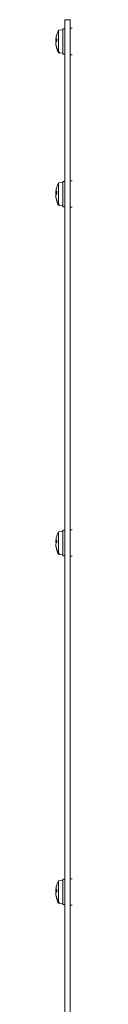
# Model space of a CAD drawing. Units: inches. Extents: x 5 to 116, y 4 to 73.
# Drawn here: x 61 to 61, y 40 to 57 of the extents above; entities that cross this region are included whole.
import ezdxf

# ---------------------------------------------------------------- set-up
doc = ezdxf.new("R2010")
doc.units = ezdxf.units.IN
doc.header["$LTSCALE"] = 7
doc.header["$MEASUREMENT"] = 0
doc.layers.add('Visible (ANSI)', color=7, linetype='Continuous', lineweight=13)

msp = doc.modelspace()

# ---------------------------------------------------------------- linework, layer by layer
at = {"layer": 'Visible (ANSI)'}
for p, q in [((60.93, 56.528), (60.836, 56.528)), ((60.836, 56.528), (60.836, 26.528)), ((60.93, 26.528), (60.93, 56.528)), ((60.725, 56.346), (60.803, 56.353)), ((60.725, 55.973), (60.725, 56.346)), ((60.803, 55.935), (60.803, 56.372)), ((60.836, 56.372), (60.803, 56.372)), ((60.93, 56.38), (60.962, 56.38)), ((60.682, 56.182), (60.696, 56.18)), ((60.682, 56.125), (60.682, 56.125)), ((60.696, 56.201), (60.696, 56.159)), ((60.695, 56.04), (60.698, 56.042)), ((60.697, 56.034), (60.7, 56.034)), ((60.725, 55.973), (60.743, 55.972)), ((60.743, 55.96), (60.725, 55.962)), ((60.725, 55.961), (60.725, 55.962)), ((60.725, 55.961), (60.803, 55.954)), ((60.743, 55.96), (60.743, 55.972)), ((60.836, 55.935), (60.803, 55.935)), ((60.93, 55.927), (60.962, 55.927)), ((60.725, 53.721), (60.803, 53.728)), ((60.725, 53.348), (60.725, 53.721)), ((60.803, 53.747), (60.803, 53.31)), ((60.803, 53.747), (60.836, 53.747)), ((60.93, 53.755), (60.962, 53.755)), ((60.682, 53.557), (60.696, 53.555)), ((60.696, 53.576), (60.696, 53.534)), ((60.682, 53.5), (60.682, 53.5)), ((60.695, 53.415), (60.698, 53.417)), ((60.697, 53.409), (60.7, 53.409)), ((60.725, 53.348), (60.743, 53.347)), ((60.743, 53.335), (60.743, 53.347)), ((60.743, 53.335), (60.725, 53.337)), ((60.725, 53.336), (60.725, 53.337)), ((60.725, 53.336), (60.803, 53.329)), ((60.803, 53.31), (60.836, 53.31)), ((60.93, 53.302), (60.962, 53.302)), ((60.93, 47.755), (60.962, 47.755)), ((60.725, 47.721), (60.803, 47.728)), ((60.725, 47.348), (60.725, 47.721)), ((60.803, 47.747), (60.803, 47.31)), ((60.803, 47.747), (60.836, 47.747)), ((60.682, 47.557), (60.696, 47.555)), ((60.682, 47.5), (60.682, 47.5)), ((60.695, 47.415), (60.698, 47.417)), ((60.696, 47.576), (60.696, 47.534)), ((60.697, 47.409), (60.7, 47.409)), ((60.725, 47.348), (60.743, 47.347)), ((60.743, 47.335), (60.725, 47.337)), ((60.725, 47.336), (60.725, 47.337)), ((60.725, 47.336), (60.803, 47.329)), ((60.743, 47.335), (60.743, 47.347)), ((60.803, 47.31), (60.836, 47.31)), ((60.93, 47.302), (60.962, 47.302)), ((60.725, 41.721), (60.803, 41.728)), ((60.725, 41.348), (60.725, 41.721)), ((60.803, 41.747), (60.803, 41.31)), ((60.803, 41.747), (60.836, 41.747)), ((60.93, 41.755), (60.962, 41.755)), ((60.682, 41.557), (60.696, 41.555)), ((60.682, 41.5), (60.682, 41.5)), ((60.696, 41.576), (60.696, 41.534)), ((60.695, 41.415), (60.698, 41.417)), ((60.697, 41.409), (60.7, 41.409)), ((60.725, 41.348), (60.743, 41.347)), ((60.743, 41.335), (60.725, 41.337)), ((60.725, 41.336), (60.725, 41.337)), ((60.725, 41.336), (60.803, 41.329)), ((60.743, 41.335), (60.743, 41.347)), ((60.803, 41.31), (60.836, 41.31)), ((60.93, 41.302), (60.962, 41.302))]:
    msp.add_line(p, q, dxfattribs=at)
for centre, start, end in [((61.115, 56.153), 153.7081, 167.4581), ((61.115, 56.153), 192.5419, 206.2919), ((61.115, 53.528), 153.7081, 167.4581), ((61.115, 53.528), 192.5419, 206.2919), ((61.115, 47.528), 153.7081, 167.4581), ((61.115, 47.528), 192.5419, 206.2919), ((61.115, 41.528), 153.7081, 167.4581), ((61.115, 41.528), 192.5419, 206.2919)]:
    msp.add_arc(centre, 0.435, start, end, dxfattribs=at)
for centre, major_axis, ratio, start_param, end_param in [((61.113, 56.15), (-0.399, 0.173), 0.975673, 0.18544, 0.3153), ((61.113, 56.136), (-0.433, 0.039), 0.259187, 6.031064, 6.222023), ((61.113, 56.136), (-0.433, 0.039), 0.20116, 0.10261, 0.23247), ((61.113, 56.171), (-0.433, -0.039), 0.20116, 5.989616, 6.180576), ((61.113, 56.149), (-0.412, 0.139), 0.961887, 0.397471, 0.574593), ((61.113, 56.157), (-0.399, -0.173), 0.975673, 5.967885, 6.145007), ((61.115, 56.156), (-0.435, 0), 0.93252, 0.264765, 0.277279), ((61.115, 56.153), (-0.435, 0), 0.995293, 0.264765, 0.277279), ((61.115, 56.159), (-0.435, 0), 0.967458, 0.273918, 0.456716), ((61.115, 56.149), (-0.435, 0), 0.97788, 0.273918, 0.456716), ((61.113, 53.525), (-0.399, 0.173), 0.975673, 0.18544, 0.3153), ((61.113, 53.511), (-0.433, 0.039), 0.259187, 6.031064, 6.222023), ((61.113, 53.511), (-0.433, 0.039), 0.20116, 0.10261, 0.23247), ((61.113, 53.546), (-0.433, -0.039), 0.20116, 5.989616, 6.180576), ((61.113, 53.524), (-0.412, 0.139), 0.961887, 0.397471, 0.574593), ((61.113, 53.532), (-0.399, -0.173), 0.975673, 5.967885, 6.145007), ((61.115, 53.531), (-0.435, 0), 0.93252, 0.264765, 0.277279), ((61.115, 53.528), (-0.435, 0), 0.995293, 0.264765, 0.277279), ((61.115, 53.534), (-0.435, 0), 0.967458, 0.273918, 0.456716), ((61.115, 53.524), (-0.435, 0), 0.97788, 0.273918, 0.456716), ((61.113, 47.525), (-0.399, 0.173), 0.975673, 0.18544, 0.3153), ((61.113, 47.511), (-0.433, 0.039), 0.259187, 6.031064, 6.222023), ((61.113, 47.511), (-0.433, 0.039), 0.20116, 0.10261, 0.23247), ((61.113, 47.546), (-0.433, -0.039), 0.20116, 5.989616, 6.180576), ((61.113, 47.524), (-0.412, 0.139), 0.961887, 0.397471, 0.574593), ((61.113, 47.532), (-0.399, -0.173), 0.975673, 5.967885, 6.145007), ((61.115, 47.531), (-0.435, 0), 0.93252, 0.264765, 0.277279), ((61.115, 47.528), (-0.435, 0), 0.995293, 0.264765, 0.277279), ((61.115, 47.534), (-0.435, 0), 0.967458, 0.273918, 0.456716), ((61.115, 47.524), (-0.435, 0), 0.97788, 0.273918, 0.456716), ((61.113, 41.525), (-0.399, 0.173), 0.975673, 0.18544, 0.3153), ((61.113, 41.511), (-0.433, 0.039), 0.259187, 6.031064, 6.222023), ((61.113, 41.511), (-0.433, 0.039), 0.20116, 0.10261, 0.23247), ((61.113, 41.546), (-0.433, -0.039), 0.20116, 5.989616, 6.180576), ((61.113, 41.524), (-0.412, 0.139), 0.961887, 0.397471, 0.574593), ((61.113, 41.532), (-0.399, -0.173), 0.975673, 5.967885, 6.145007), ((61.115, 41.531), (-0.435, 0), 0.93252, 0.264765, 0.277279), ((61.115, 41.528), (-0.435, 0), 0.995293, 0.264765, 0.277279), ((61.115, 41.534), (-0.435, 0), 0.967458, 0.273918, 0.456716), ((61.115, 41.524), (-0.435, 0), 0.97788, 0.273918, 0.456716)]:
    msp.add_ellipse(centre, major_axis=major_axis, ratio=ratio, start_param=start_param, end_param=end_param, dxfattribs=at)
for points, knots in [([(60.682, 56.182), (60.682, 56.182), (60.682, 56.182), (60.682, 56.182), (60.681, 56.183), (60.681, 56.185), (60.682, 56.186), (60.682, 56.189), (60.682, 56.191), (60.682, 56.193), (60.682, 56.193), (60.682, 56.193)], [0, 0, 0, 0, 0.0141483, 0.0141483, 0.0282966, 0.0282966, 0.04243521, 0.04243521, 0.05657382, 0.05657382, 0.05880976, 0.05880976, 0.05880976, 0.05880976]), ([(60.682, 56.182), (60.682, 56.181), (60.682, 56.179), (60.682, 56.176), (60.681, 56.174), (60.681, 56.171), (60.682, 56.169), (60.682, 56.167), (60.682, 56.166), (60.682, 56.166), (60.682, 56.166), (60.682, 56.165)], [0.00541661, 0.00541661, 0.00541661, 0.00541661, 0.0141483, 0.0141483, 0.0282966, 0.0282966, 0.04243521, 0.04243521, 0.05657382, 0.05657382, 0.05880976, 0.05880976, 0.05880976, 0.05880976]), ([(60.682, 56.123), (60.682, 56.125), (60.682, 56.127), (60.682, 56.131), (60.681, 56.133), (60.681, 56.136), (60.682, 56.138), (60.682, 56.14), (60.682, 56.141), (60.682, 56.141), (60.682, 56.141), (60.682, 56.142)], [0, 0, 0, 0, 0.0141483, 0.0141483, 0.0282966, 0.0282966, 0.04243521, 0.04243521, 0.05657382, 0.05657382, 0.05880976, 0.05880976, 0.05880976, 0.05880976]), ([(60.682, 56.125), (60.682, 56.125), (60.682, 56.125), (60.682, 56.125), (60.681, 56.124), (60.681, 56.122), (60.682, 56.121), (60.682, 56.118), (60.682, 56.116), (60.682, 56.114), (60.682, 56.114), (60.682, 56.114)], [0.00958308, 0.00958308, 0.00958308, 0.00958308, 0.0141483, 0.0141483, 0.0282966, 0.0282966, 0.04243521, 0.04243521, 0.05657382, 0.05657382, 0.05880976, 0.05880976, 0.05880976, 0.05880976]), ([(60.682, 53.557), (60.682, 53.557), (60.682, 53.557), (60.682, 53.557), (60.681, 53.558), (60.681, 53.56), (60.682, 53.561), (60.682, 53.564), (60.682, 53.566), (60.682, 53.568), (60.682, 53.568), (60.682, 53.568)], [0, 0, 0, 0, 0.0141483, 0.0141483, 0.0282966, 0.0282966, 0.04243521, 0.04243521, 0.05657382, 0.05657382, 0.05880976, 0.05880976, 0.05880976, 0.05880976]), ([(60.682, 53.557), (60.682, 53.556), (60.682, 53.554), (60.682, 53.551), (60.681, 53.549), (60.681, 53.546), (60.682, 53.544), (60.682, 53.542), (60.682, 53.541), (60.682, 53.541), (60.682, 53.541), (60.682, 53.54)], [0.00541661, 0.00541661, 0.00541661, 0.00541661, 0.0141483, 0.0141483, 0.0282966, 0.0282966, 0.04243521, 0.04243521, 0.05657382, 0.05657382, 0.05880976, 0.05880976, 0.05880976, 0.05880976]), ([(60.682, 53.498), (60.682, 53.5), (60.682, 53.502), (60.682, 53.506), (60.681, 53.508), (60.681, 53.511), (60.682, 53.513), (60.682, 53.515), (60.682, 53.516), (60.682, 53.516), (60.682, 53.516), (60.682, 53.517)], [0, 0, 0, 0, 0.0141483, 0.0141483, 0.0282966, 0.0282966, 0.04243521, 0.04243521, 0.05657382, 0.05657382, 0.05880976, 0.05880976, 0.05880976, 0.05880976]), ([(60.682, 53.5), (60.682, 53.5), (60.682, 53.5), (60.682, 53.5), (60.681, 53.499), (60.681, 53.497), (60.682, 53.496), (60.682, 53.493), (60.682, 53.491), (60.682, 53.489), (60.682, 53.489), (60.682, 53.489)], [0.00958308, 0.00958308, 0.00958308, 0.00958308, 0.0141483, 0.0141483, 0.0282966, 0.0282966, 0.04243521, 0.04243521, 0.05657382, 0.05657382, 0.05880976, 0.05880976, 0.05880976, 0.05880976]), ([(60.682, 47.557), (60.682, 47.557), (60.682, 47.557), (60.682, 47.557), (60.681, 47.558), (60.681, 47.56), (60.682, 47.561), (60.682, 47.564), (60.682, 47.566), (60.682, 47.568), (60.682, 47.568), (60.682, 47.568)], [0, 0, 0, 0, 0.0141483, 0.0141483, 0.0282966, 0.0282966, 0.04243521, 0.04243521, 0.05657382, 0.05657382, 0.05880976, 0.05880976, 0.05880976, 0.05880976]), ([(60.682, 47.557), (60.682, 47.556), (60.682, 47.554), (60.682, 47.551), (60.681, 47.549), (60.681, 47.546), (60.682, 47.544), (60.682, 47.542), (60.682, 47.541), (60.682, 47.541), (60.682, 47.541), (60.682, 47.54)], [0.00541661, 0.00541661, 0.00541661, 0.00541661, 0.0141483, 0.0141483, 0.0282966, 0.0282966, 0.04243521, 0.04243521, 0.05657382, 0.05657382, 0.05880976, 0.05880976, 0.05880976, 0.05880976]), ([(60.682, 47.498), (60.682, 47.5), (60.682, 47.502), (60.682, 47.506), (60.681, 47.508), (60.681, 47.511), (60.682, 47.513), (60.682, 47.515), (60.682, 47.516), (60.682, 47.516), (60.682, 47.516), (60.682, 47.517)], [0, 0, 0, 0, 0.0141483, 0.0141483, 0.0282966, 0.0282966, 0.04243521, 0.04243521, 0.05657382, 0.05657382, 0.05880976, 0.05880976, 0.05880976, 0.05880976]), ([(60.682, 47.5), (60.682, 47.5), (60.682, 47.5), (60.682, 47.5), (60.681, 47.499), (60.681, 47.497), (60.682, 47.496), (60.682, 47.493), (60.682, 47.491), (60.682, 47.489), (60.682, 47.489), (60.682, 47.489)], [0.00958308, 0.00958308, 0.00958308, 0.00958308, 0.0141483, 0.0141483, 0.0282966, 0.0282966, 0.04243521, 0.04243521, 0.05657382, 0.05657382, 0.05880976, 0.05880976, 0.05880976, 0.05880976]), ([(60.682, 41.557), (60.682, 41.557), (60.682, 41.557), (60.682, 41.557), (60.681, 41.558), (60.681, 41.56), (60.682, 41.561), (60.682, 41.564), (60.682, 41.566), (60.682, 41.568), (60.682, 41.568), (60.682, 41.568)], [0, 0, 0, 0, 0.0141483, 0.0141483, 0.0282966, 0.0282966, 0.04243521, 0.04243521, 0.05657382, 0.05657382, 0.05880976, 0.05880976, 0.05880976, 0.05880976]), ([(60.682, 41.557), (60.682, 41.556), (60.682, 41.554), (60.682, 41.551), (60.681, 41.549), (60.681, 41.546), (60.682, 41.544), (60.682, 41.542), (60.682, 41.541), (60.682, 41.541), (60.682, 41.541), (60.682, 41.54)], [0.00541661, 0.00541661, 0.00541661, 0.00541661, 0.0141483, 0.0141483, 0.0282966, 0.0282966, 0.04243521, 0.04243521, 0.05657382, 0.05657382, 0.05880976, 0.05880976, 0.05880976, 0.05880976]), ([(60.682, 41.498), (60.682, 41.5), (60.682, 41.502), (60.682, 41.506), (60.681, 41.508), (60.681, 41.511), (60.682, 41.513), (60.682, 41.515), (60.682, 41.516), (60.682, 41.516), (60.682, 41.516), (60.682, 41.517)], [0, 0, 0, 0, 0.0141483, 0.0141483, 0.0282966, 0.0282966, 0.04243521, 0.04243521, 0.05657382, 0.05657382, 0.05880976, 0.05880976, 0.05880976, 0.05880976]), ([(60.682, 41.5), (60.682, 41.5), (60.682, 41.5), (60.682, 41.5), (60.681, 41.499), (60.681, 41.497), (60.682, 41.496), (60.682, 41.493), (60.682, 41.491), (60.682, 41.489), (60.682, 41.489), (60.682, 41.489)], [0.00958308, 0.00958308, 0.00958308, 0.00958308, 0.0141483, 0.0141483, 0.0282966, 0.0282966, 0.04243521, 0.04243521, 0.05657382, 0.05657382, 0.05880976, 0.05880976, 0.05880976, 0.05880976])]:
    msp.add_open_spline(points, degree=3, knots=knots, dxfattribs=at)
for points in [[(60.696, 56.201), (60.696, 56.202), (60.697, 56.202), (60.697, 56.202)], [(60.696, 53.576), (60.696, 53.577), (60.697, 53.577), (60.697, 53.577)], [(60.696, 47.576), (60.696, 47.577), (60.697, 47.577), (60.697, 47.577)], [(60.696, 41.576), (60.696, 41.577), (60.697, 41.577), (60.697, 41.577)]]:
    msp.add_open_spline(points, degree=3, dxfattribs=at)

doc.saveas('drawing.dxf')
